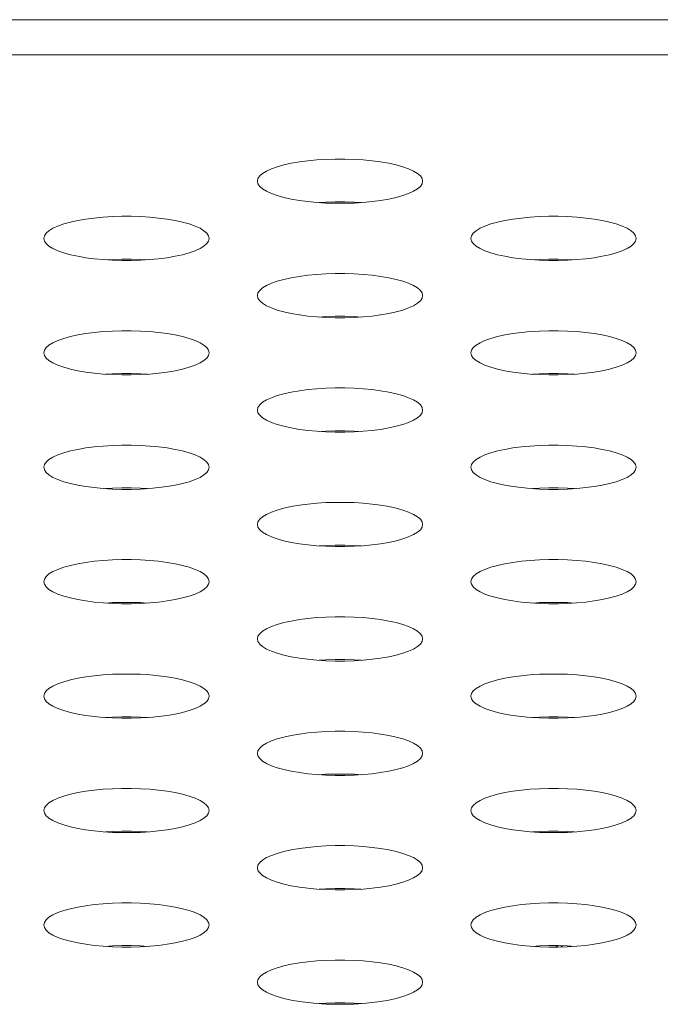
# Model space of a CAD drawing. Extents: x 2 to 114, y -9 to 76.
# Drawn here: x 34 to 34, y 56 to 56 of the extents above; entities that cross this region are included whole.
import ezdxf

# ---------------------------------------------------------------- set-up
doc = ezdxf.new("R2010")
doc.units = 0
doc.header["$MEASUREMENT"] = 0
doc.linetypes.add('CONTINUOUS_', pattern=[0])
doc.linetypes.add('DCAD_CONTINUOUS', pattern=[0])
doc.layers.get('0').update_dxf_attribs({"linetype": 'DCAD_CONTINUOUS', "lineweight": 0})
doc.layers.add('00_COMPONENTS', color=7, linetype='DCAD_CONTINUOUS', lineweight=0)

msp = doc.modelspace()

# ---------------------------------------------------------------- linework, layer by layer
at = {"color": 7, "linetype": 'CONTINUOUS_', "lineweight": 0, "ltscale": 0.004921}
for p, q in [((52.82196, 56.46697), (21.44204, 56.46697)), ((52.61816, 56.44685), (21.64583, 56.44685))]:
    msp.add_line(p, q, dxfattribs=at)
at = {"color": 7, "linetype": 'CONTINUOUS_', "lineweight": 0, "ltscale": 0.004921, "flags": 128}
for points in [[(34.00602, 56.37467), (34.00568, 56.37617), (34.00469, 56.37764), (34.00305, 56.37908), (34.00081, 56.38044), (33.99799, 56.38173), (33.99464, 56.3829), (33.99082, 56.38397), (33.98659, 56.3849), (33.98201, 56.38569), (33.97715, 56.38633), (33.97206, 56.38681), (33.96681, 56.38714), (33.96146, 56.3873), (33.95608, 56.3873), (33.95074, 56.38714), (33.94549, 56.38681), (33.9404, 56.38633), (33.93553, 56.38569), (33.93095, 56.3849), (33.92672, 56.38397), (33.9229, 56.3829), (33.91956, 56.38173), (33.91674, 56.38044), (33.91449, 56.37908), (33.91286, 56.37764), (33.91186, 56.37617), (33.91153, 56.37467)], [(33.91153, 56.37467), (33.91186, 56.37316), (33.91286, 56.37169), (33.91449, 56.37025), (33.91674, 56.36889), (33.91956, 56.3676), (33.9229, 56.36643), (33.92672, 56.36536), (33.93095, 56.36443), (33.93553, 56.36364), (33.9404, 56.363), (33.94549, 56.36252), (33.95074, 56.36219), (33.95608, 56.36203), (33.96146, 56.36203), (33.96681, 56.36219), (33.97206, 56.36252), (33.97715, 56.363), (33.98201, 56.36364), (33.98659, 56.36443), (33.99082, 56.36536), (33.99464, 56.36643), (33.99799, 56.3676), (34.00081, 56.36889), (34.00305, 56.37025), (34.00469, 56.37169), (34.00568, 56.37316), (34.00602, 56.37467)], [(33.97078, 56.36244), (33.96681, 56.36268), (33.96146, 56.36285), (33.95608, 56.36285), (33.95074, 56.36268), (33.94677, 56.36244)], [(33.88397, 56.34196), (33.88364, 56.34346), (33.88264, 56.34494), (33.88101, 56.34637), (33.87876, 56.34774), (33.87594, 56.34902), (33.87259, 56.3502), (33.86878, 56.35126), (33.86455, 56.35219), (33.85997, 56.35298), (33.8551, 56.35362), (33.85001, 56.35411), (33.84476, 56.35444), (33.83941, 56.3546), (33.83404, 56.3546), (33.82869, 56.35444), (33.82344, 56.35411), (33.81835, 56.35362), (33.81348, 56.35298), (33.8089, 56.35219), (33.80467, 56.35126), (33.80086, 56.3502), (33.79751, 56.34902), (33.79469, 56.34774), (33.79244, 56.34637), (33.79081, 56.34494), (33.78981, 56.34346), (33.78948, 56.34196)], [(34.12806, 56.34196), (34.12773, 56.34346), (34.12674, 56.34494), (34.1251, 56.34637), (34.12285, 56.34774), (34.12003, 56.34902), (34.11669, 56.3502), (34.11287, 56.35126), (34.10864, 56.35219), (34.10406, 56.35298), (34.09919, 56.35362), (34.0941, 56.35411), (34.08885, 56.35444), (34.08351, 56.3546), (34.07813, 56.3546), (34.07278, 56.35444), (34.06754, 56.35411), (34.06244, 56.35362), (34.05758, 56.35298), (34.053, 56.35219), (34.04877, 56.35126), (34.04495, 56.3502), (34.04161, 56.34902), (34.03879, 56.34774), (34.03654, 56.34637), (34.0349, 56.34494), (34.03391, 56.34346), (34.03358, 56.34196)], [(33.78948, 56.34196), (33.78981, 56.34046), (33.79081, 56.33898), (33.79244, 56.33755), (33.79469, 56.33618), (33.79751, 56.3349), (33.80086, 56.33372), (33.80467, 56.33266), (33.8089, 56.33173), (33.81348, 56.33094), (33.81835, 56.3303), (33.82344, 56.32981), (33.82869, 56.32949), (33.83404, 56.32932), (33.83941, 56.32932), (33.84476, 56.32949), (33.85001, 56.32981), (33.8551, 56.3303), (33.85997, 56.33094), (33.86455, 56.33173), (33.86878, 56.33266), (33.87259, 56.33372), (33.87594, 56.3349), (33.87876, 56.33618), (33.88101, 56.33755), (33.88264, 56.33898), (33.88364, 56.34046), (33.88397, 56.34196)], [(34.03358, 56.34196), (34.03391, 56.34046), (34.0349, 56.33898), (34.03654, 56.33755), (34.03879, 56.33618), (34.04161, 56.3349), (34.04495, 56.33372), (34.04877, 56.33266), (34.053, 56.33173), (34.05758, 56.33094), (34.06245, 56.3303), (34.06754, 56.32981), (34.07279, 56.32949), (34.07813, 56.32932), (34.08351, 56.32932), (34.08885, 56.32949), (34.0941, 56.32981), (34.09919, 56.3303), (34.10406, 56.33094), (34.10864, 56.33173), (34.11287, 56.33266), (34.11669, 56.33372), (34.12003, 56.3349), (34.12285, 56.33618), (34.1251, 56.33755), (34.12674, 56.33898), (34.12773, 56.34046), (34.12806, 56.34196)], [(33.84873, 56.32974), (33.84476, 56.32998), (33.83941, 56.33015), (33.83404, 56.33015), (33.82869, 56.32998), (33.82472, 56.32974)], [(34.09283, 56.32974), (34.08885, 56.32998), (34.08351, 56.33015), (34.07813, 56.33015), (34.07278, 56.32998), (34.06881, 56.32974)], [(34.00602, 56.30926), (34.00568, 56.31076), (34.00469, 56.31224), (34.00305, 56.31367), (34.00081, 56.31504), (33.99799, 56.31632), (33.99464, 56.3175), (33.99082, 56.31856), (33.98659, 56.31949), (33.98201, 56.32028), (33.97715, 56.32092), (33.97206, 56.32141), (33.96681, 56.32173), (33.96146, 56.3219), (33.95608, 56.3219), (33.95074, 56.32173), (33.94549, 56.32141), (33.9404, 56.32092), (33.93553, 56.32028), (33.93095, 56.31949), (33.92672, 56.31856), (33.9229, 56.3175), (33.91956, 56.31632), (33.91674, 56.31504), (33.91449, 56.31367), (33.91286, 56.31224), (33.91186, 56.31076), (33.91153, 56.30926)], [(33.91153, 56.30926), (33.91186, 56.30776), (33.91286, 56.30628), (33.91449, 56.30485), (33.91674, 56.30348), (33.91956, 56.3022), (33.9229, 56.30102), (33.92672, 56.29996), (33.93095, 56.29903), (33.93553, 56.29824), (33.9404, 56.2976), (33.94549, 56.29711), (33.95074, 56.29679), (33.95608, 56.29662), (33.96146, 56.29662), (33.96681, 56.29679), (33.97206, 56.29711), (33.97715, 56.2976), (33.98201, 56.29824), (33.98659, 56.29903), (33.99082, 56.29996), (33.99464, 56.30102), (33.99799, 56.3022), (34.00081, 56.30348), (34.00305, 56.30485), (34.00469, 56.30628), (34.00568, 56.30776), (34.00602, 56.30926)], [(33.97078, 56.29703), (33.96681, 56.29728), (33.96146, 56.29744), (33.95608, 56.29744), (33.95074, 56.29728), (33.94677, 56.29703)], [(33.88397, 56.27656), (33.88364, 56.27806), (33.88264, 56.27954), (33.88101, 56.28097), (33.87876, 56.28234), (33.87594, 56.28362), (33.87259, 56.2848), (33.86878, 56.28586), (33.86455, 56.28679), (33.85997, 56.28758), (33.8551, 56.28822), (33.85001, 56.28871), (33.84476, 56.28903), (33.83941, 56.2892), (33.83404, 56.2892), (33.82869, 56.28903), (33.82344, 56.28871), (33.81835, 56.28822), (33.81348, 56.28758), (33.8089, 56.28679), (33.80467, 56.28586), (33.80086, 56.2848), (33.79751, 56.28362), (33.79469, 56.28234), (33.79244, 56.28097), (33.79081, 56.27954), (33.78981, 56.27806), (33.78948, 56.27656)], [(34.12806, 56.27656), (34.12773, 56.27806), (34.12674, 56.27954), (34.1251, 56.28097), (34.12285, 56.28234), (34.12003, 56.28362), (34.11669, 56.2848), (34.11287, 56.28586), (34.10864, 56.28679), (34.10406, 56.28758), (34.09919, 56.28822), (34.0941, 56.28871), (34.08885, 56.28903), (34.08351, 56.2892), (34.07813, 56.2892), (34.07278, 56.28903), (34.06754, 56.28871), (34.06244, 56.28822), (34.05758, 56.28758), (34.053, 56.28679), (34.04877, 56.28586), (34.04495, 56.2848), (34.04161, 56.28362), (34.03879, 56.28234), (34.03654, 56.28097), (34.0349, 56.27954), (34.03391, 56.27806), (34.03358, 56.27656)], [(33.78948, 56.27656), (33.78981, 56.27506), (33.79081, 56.27358), (33.79244, 56.27215), (33.79469, 56.27078), (33.79751, 56.2695), (33.80086, 56.26832), (33.80467, 56.26726), (33.8089, 56.26633), (33.81348, 56.26554), (33.81835, 56.2649), (33.82344, 56.26441), (33.82869, 56.26408), (33.83404, 56.26392), (33.83941, 56.26392), (33.84476, 56.26408), (33.85001, 56.26441), (33.8551, 56.2649), (33.85997, 56.26554), (33.86455, 56.26633), (33.86878, 56.26726), (33.87259, 56.26832), (33.87594, 56.2695), (33.87876, 56.27078), (33.88101, 56.27215), (33.88264, 56.27358), (33.88364, 56.27506), (33.88397, 56.27656)], [(34.03358, 56.27656), (34.03391, 56.27506), (34.0349, 56.27358), (34.03654, 56.27215), (34.03879, 56.27078), (34.04161, 56.2695), (34.04495, 56.26832), (34.04877, 56.26726), (34.053, 56.26633), (34.05758, 56.26554), (34.06245, 56.2649), (34.06754, 56.26441), (34.07279, 56.26408), (34.07813, 56.26392), (34.08351, 56.26392), (34.08885, 56.26408), (34.0941, 56.26441), (34.09919, 56.2649), (34.10406, 56.26554), (34.10864, 56.26633), (34.11287, 56.26726), (34.11669, 56.26832), (34.12003, 56.2695), (34.12285, 56.27078), (34.1251, 56.27215), (34.12674, 56.27358), (34.12773, 56.27506), (34.12806, 56.27656)], [(33.84873, 56.26433), (33.84476, 56.26458), (33.83941, 56.26474), (33.83404, 56.26474), (33.82869, 56.26458), (33.82472, 56.26433)], [(34.09283, 56.26433), (34.08885, 56.26458), (34.08351, 56.26474), (34.07813, 56.26474), (34.07278, 56.26458), (34.06881, 56.26433)], [(34.00602, 56.24386), (34.00568, 56.24536), (34.00469, 56.24683), (34.00305, 56.24827), (34.00081, 56.24963), (33.99799, 56.25092), (33.99464, 56.25209), (33.99082, 56.25316), (33.98659, 56.25409), (33.98201, 56.25488), (33.97715, 56.25552), (33.97206, 56.256), (33.96681, 56.25633), (33.96146, 56.25649), (33.95608, 56.25649), (33.95074, 56.25633), (33.94549, 56.256), (33.9404, 56.25552), (33.93553, 56.25488), (33.93095, 56.25409), (33.92672, 56.25316), (33.9229, 56.25209), (33.91956, 56.25092), (33.91674, 56.24963), (33.91449, 56.24827), (33.91286, 56.24683), (33.91186, 56.24536), (33.91153, 56.24386)], [(33.91153, 56.24386), (33.91186, 56.24235), (33.91286, 56.24088), (33.91449, 56.23944), (33.91674, 56.23808), (33.91956, 56.23679), (33.9229, 56.23562), (33.92672, 56.23455), (33.93095, 56.23362), (33.93553, 56.23283), (33.9404, 56.23219), (33.94549, 56.23171), (33.95074, 56.23138), (33.95608, 56.23122), (33.96146, 56.23122), (33.96681, 56.23138), (33.97206, 56.23171), (33.97715, 56.23219), (33.98201, 56.23283), (33.98659, 56.23362), (33.99082, 56.23455), (33.99464, 56.23562), (33.99799, 56.23679), (34.00081, 56.23808), (34.00305, 56.23944), (34.00469, 56.24088), (34.00568, 56.24235), (34.00602, 56.24386)], [(33.97078, 56.23163), (33.96681, 56.23187), (33.96146, 56.23204), (33.95608, 56.23204), (33.95074, 56.23187), (33.94677, 56.23163)], [(33.88397, 56.21115), (33.88364, 56.21265), (33.88264, 56.21413), (33.88101, 56.21557), (33.87876, 56.21693), (33.87594, 56.21821), (33.87259, 56.21939), (33.86878, 56.22045), (33.86455, 56.22138), (33.85997, 56.22217), (33.8551, 56.22282), (33.85001, 56.2233), (33.84476, 56.22363), (33.83941, 56.22379), (33.83404, 56.22379), (33.82869, 56.22363), (33.82344, 56.2233), (33.81835, 56.22282), (33.81348, 56.22217), (33.8089, 56.22138), (33.80467, 56.22045), (33.80086, 56.21939), (33.79751, 56.21821), (33.79469, 56.21693), (33.79244, 56.21557), (33.79081, 56.21413), (33.78981, 56.21265), (33.78948, 56.21115)], [(34.12806, 56.21115), (34.12773, 56.21265), (34.12674, 56.21413), (34.1251, 56.21557), (34.12285, 56.21693), (34.12003, 56.21821), (34.11669, 56.21939), (34.11287, 56.22045), (34.10864, 56.22138), (34.10406, 56.22217), (34.09919, 56.22282), (34.0941, 56.2233), (34.08885, 56.22363), (34.08351, 56.22379), (34.07813, 56.22379), (34.07278, 56.22363), (34.06754, 56.2233), (34.06244, 56.22282), (34.05758, 56.22217), (34.053, 56.22138), (34.04877, 56.22045), (34.04495, 56.21939), (34.04161, 56.21821), (34.03879, 56.21693), (34.03654, 56.21557), (34.0349, 56.21413), (34.03391, 56.21265), (34.03358, 56.21115)], [(33.78948, 56.21115), (33.78981, 56.20965), (33.79081, 56.20817), (33.79244, 56.20674), (33.79469, 56.20537), (33.79751, 56.20409), (33.80086, 56.20291), (33.80467, 56.20185), (33.8089, 56.20092), (33.81348, 56.20013), (33.81835, 56.19949), (33.82344, 56.199), (33.82869, 56.19868), (33.83404, 56.19851), (33.83941, 56.19851), (33.84476, 56.19868), (33.85001, 56.199), (33.8551, 56.19949), (33.85997, 56.20013), (33.86455, 56.20092), (33.86878, 56.20185), (33.87259, 56.20291), (33.87594, 56.20409), (33.87876, 56.20537), (33.88101, 56.20674), (33.88264, 56.20817), (33.88364, 56.20965), (33.88397, 56.21115)], [(34.03358, 56.21115), (34.03391, 56.20965), (34.0349, 56.20817), (34.03654, 56.20674), (34.03879, 56.20537), (34.04161, 56.20409), (34.04495, 56.20291), (34.04877, 56.20185), (34.053, 56.20092), (34.05758, 56.20013), (34.06245, 56.19949), (34.06754, 56.199), (34.07279, 56.19868), (34.07813, 56.19851), (34.08351, 56.19851), (34.08885, 56.19868), (34.0941, 56.199), (34.09919, 56.19949), (34.10406, 56.20013), (34.10864, 56.20092), (34.11287, 56.20185), (34.11669, 56.20291), (34.12003, 56.20409), (34.12285, 56.20537), (34.1251, 56.20674), (34.12674, 56.20817), (34.12773, 56.20965), (34.12806, 56.21115)], [(33.84873, 56.19893), (33.84476, 56.19917), (33.83941, 56.19934), (33.83404, 56.19934), (33.82869, 56.19917), (33.82472, 56.19893)], [(34.09283, 56.19893), (34.08885, 56.19917), (34.08351, 56.19934), (34.07813, 56.19934), (34.07278, 56.19917), (34.06881, 56.19893)], [(34.00602, 56.17845), (34.00568, 56.17995), (34.00469, 56.18143), (34.00305, 56.18286), (34.00081, 56.18423), (33.99799, 56.18551), (33.99464, 56.18669), (33.99082, 56.18775), (33.98659, 56.18868), (33.98201, 56.18947), (33.97715, 56.19011), (33.97206, 56.1906), (33.96681, 56.19093), (33.96146, 56.19109), (33.95608, 56.19109), (33.95074, 56.19093), (33.94549, 56.1906), (33.9404, 56.19011), (33.93553, 56.18947), (33.93095, 56.18868), (33.92672, 56.18775), (33.9229, 56.18669), (33.91956, 56.18551), (33.91674, 56.18423), (33.91449, 56.18286), (33.91286, 56.18143), (33.91186, 56.17995), (33.91153, 56.17845)], [(33.91153, 56.17845), (33.91186, 56.17695), (33.91286, 56.17547), (33.91449, 56.17404), (33.91674, 56.17267), (33.91956, 56.17139), (33.9229, 56.17021), (33.92672, 56.16915), (33.93095, 56.16822), (33.93553, 56.16743), (33.9404, 56.16679), (33.94549, 56.1663), (33.95074, 56.16598), (33.95608, 56.16581), (33.96146, 56.16581), (33.96681, 56.16598), (33.97206, 56.1663), (33.97715, 56.16679), (33.98201, 56.16743), (33.98659, 56.16822), (33.99082, 56.16915), (33.99464, 56.17021), (33.99799, 56.17139), (34.00081, 56.17267), (34.00305, 56.17404), (34.00469, 56.17547), (34.00568, 56.17695), (34.00602, 56.17845)], [(33.97078, 56.16622), (33.96681, 56.16647), (33.96146, 56.16663), (33.95608, 56.16663), (33.95074, 56.16647), (33.94677, 56.16622)], [(33.88397, 56.14575), (33.88364, 56.14725), (33.88264, 56.14873), (33.88101, 56.15016), (33.87876, 56.15153), (33.87594, 56.15281), (33.87259, 56.15399), (33.86878, 56.15505), (33.86455, 56.15598), (33.85997, 56.15677), (33.8551, 56.15741), (33.85001, 56.1579), (33.84476, 56.15822), (33.83941, 56.15839), (33.83404, 56.15839), (33.82869, 56.15822), (33.82344, 56.1579), (33.81835, 56.15741), (33.81348, 56.15677), (33.8089, 56.15598), (33.80467, 56.15505), (33.80086, 56.15399), (33.79751, 56.15281), (33.79469, 56.15153), (33.79244, 56.15016), (33.79081, 56.14873), (33.78981, 56.14725), (33.78948, 56.14575)], [(34.12806, 56.14575), (34.12773, 56.14725), (34.12674, 56.14873), (34.1251, 56.15016), (34.12285, 56.15153), (34.12003, 56.15281), (34.11669, 56.15399), (34.11287, 56.15505), (34.10864, 56.15598), (34.10406, 56.15677), (34.09919, 56.15741), (34.0941, 56.1579), (34.08885, 56.15822), (34.08351, 56.15839), (34.07813, 56.15839), (34.07278, 56.15822), (34.06754, 56.1579), (34.06244, 56.15741), (34.05758, 56.15677), (34.053, 56.15598), (34.04877, 56.15505), (34.04495, 56.15399), (34.04161, 56.15281), (34.03879, 56.15153), (34.03654, 56.15016), (34.0349, 56.14873), (34.03391, 56.14725), (34.03358, 56.14575)], [(33.78948, 56.14575), (33.78981, 56.14425), (33.79081, 56.14277), (33.79244, 56.14134), (33.79469, 56.13997), (33.79751, 56.13869), (33.80086, 56.13751), (33.80467, 56.13645), (33.8089, 56.13552), (33.81348, 56.13473), (33.81835, 56.13409), (33.82344, 56.1336), (33.82869, 56.13327), (33.83404, 56.13311), (33.83941, 56.13311), (33.84476, 56.13327), (33.85001, 56.1336), (33.8551, 56.13409), (33.85997, 56.13473), (33.86455, 56.13552), (33.86878, 56.13645), (33.87259, 56.13751), (33.87594, 56.13869), (33.87876, 56.13997), (33.88101, 56.14134), (33.88264, 56.14277), (33.88364, 56.14425), (33.88397, 56.14575)], [(34.03358, 56.14575), (34.03391, 56.14425), (34.0349, 56.14277), (34.03654, 56.14134), (34.03879, 56.13997), (34.04161, 56.13869), (34.04495, 56.13751), (34.04877, 56.13645), (34.053, 56.13552), (34.05758, 56.13473), (34.06245, 56.13409), (34.06754, 56.1336), (34.07279, 56.13327), (34.07813, 56.13311), (34.08351, 56.13311), (34.08885, 56.13327), (34.0941, 56.1336), (34.09919, 56.13409), (34.10406, 56.13473), (34.10864, 56.13552), (34.11287, 56.13645), (34.11669, 56.13751), (34.12003, 56.13869), (34.12285, 56.13997), (34.1251, 56.14134), (34.12674, 56.14277), (34.12773, 56.14425), (34.12806, 56.14575)], [(33.84873, 56.13352), (33.84476, 56.13377), (33.83941, 56.13393), (33.83404, 56.13393), (33.82869, 56.13377), (33.82472, 56.13352)], [(34.09283, 56.13352), (34.08885, 56.13377), (34.08351, 56.13393), (34.07813, 56.13393), (34.07278, 56.13377), (34.06881, 56.13352)], [(34.00602, 56.11305), (34.00568, 56.11455), (34.00469, 56.11602), (34.00305, 56.11746), (34.00081, 56.11882), (33.99799, 56.12011), (33.99464, 56.12128), (33.99082, 56.12235), (33.98659, 56.12328), (33.98201, 56.12407), (33.97715, 56.12471), (33.97206, 56.12519), (33.96681, 56.12552), (33.96146, 56.12568), (33.95608, 56.12568), (33.95074, 56.12552), (33.94549, 56.12519), (33.9404, 56.12471), (33.93553, 56.12407), (33.93095, 56.12328), (33.92672, 56.12235), (33.9229, 56.12128), (33.91956, 56.12011), (33.91674, 56.11882), (33.91449, 56.11746), (33.91286, 56.11602), (33.91186, 56.11455), (33.91153, 56.11305)], [(33.91153, 56.11305), (33.91186, 56.11154), (33.91286, 56.11007), (33.91449, 56.10863), (33.91674, 56.10727), (33.91956, 56.10599), (33.9229, 56.10481), (33.92672, 56.10375), (33.93095, 56.10281), (33.93553, 56.10202), (33.9404, 56.10138), (33.94549, 56.1009), (33.95074, 56.10057), (33.95608, 56.10041), (33.96146, 56.10041), (33.96681, 56.10057), (33.97206, 56.1009), (33.97715, 56.10138), (33.98201, 56.10202), (33.98659, 56.10281), (33.99082, 56.10375), (33.99464, 56.10481), (33.99799, 56.10599), (34.00081, 56.10727), (34.00305, 56.10863), (34.00469, 56.11007), (34.00568, 56.11154), (34.00602, 56.11305)], [(33.97078, 56.10082), (33.96681, 56.10106), (33.96146, 56.10123), (33.95608, 56.10123), (33.95074, 56.10106), (33.94677, 56.10082)], [(33.88397, 56.08034), (33.88364, 56.08184), (33.88264, 56.08332), (33.88101, 56.08476), (33.87876, 56.08612), (33.87594, 56.0874), (33.87259, 56.08858), (33.86878, 56.08964), (33.86455, 56.09057), (33.85997, 56.09136), (33.8551, 56.09201), (33.85001, 56.09249), (33.84476, 56.09282), (33.83941, 56.09298), (33.83404, 56.09298), (33.82869, 56.09282), (33.82344, 56.09249), (33.81835, 56.09201), (33.81348, 56.09136), (33.8089, 56.09057), (33.80467, 56.08964), (33.80086, 56.08858), (33.79751, 56.0874), (33.79469, 56.08612), (33.79244, 56.08476), (33.79081, 56.08332), (33.78981, 56.08184), (33.78948, 56.08034)], [(34.12806, 56.08034), (34.12773, 56.08184), (34.12674, 56.08332), (34.1251, 56.08476), (34.12285, 56.08612), (34.12003, 56.0874), (34.11669, 56.08858), (34.11287, 56.08964), (34.10864, 56.09057), (34.10406, 56.09136), (34.09919, 56.09201), (34.0941, 56.09249), (34.08885, 56.09282), (34.08351, 56.09298), (34.07813, 56.09298), (34.07278, 56.09282), (34.06754, 56.09249), (34.06244, 56.09201), (34.05758, 56.09136), (34.053, 56.09057), (34.04877, 56.08964), (34.04495, 56.08858), (34.04161, 56.0874), (34.03879, 56.08612), (34.03654, 56.08476), (34.0349, 56.08332), (34.03391, 56.08184), (34.03358, 56.08034)], [(33.78948, 56.08034), (33.78981, 56.07884), (33.79081, 56.07736), (33.79244, 56.07593), (33.79469, 56.07456), (33.79751, 56.07328), (33.80086, 56.0721), (33.80467, 56.07104), (33.8089, 56.07011), (33.81348, 56.06932), (33.81835, 56.06868), (33.82344, 56.06819), (33.82869, 56.06787), (33.83404, 56.0677), (33.83941, 56.0677), (33.84476, 56.06787), (33.85001, 56.06819), (33.8551, 56.06868), (33.85997, 56.06932), (33.86455, 56.07011), (33.86878, 56.07104), (33.87259, 56.0721), (33.87594, 56.07328), (33.87876, 56.07456), (33.88101, 56.07593), (33.88264, 56.07736), (33.88364, 56.07884), (33.88397, 56.08034)], [(34.03358, 56.08034), (34.03391, 56.07884), (34.0349, 56.07736), (34.03654, 56.07593), (34.03879, 56.07456), (34.04161, 56.07328), (34.04495, 56.0721), (34.04877, 56.07104), (34.053, 56.07011), (34.05758, 56.06932), (34.06245, 56.06868), (34.06754, 56.06819), (34.07279, 56.06787), (34.07813, 56.0677), (34.08351, 56.0677), (34.08885, 56.06787), (34.0941, 56.06819), (34.09919, 56.06868), (34.10406, 56.06932), (34.10864, 56.07011), (34.11287, 56.07104), (34.11669, 56.0721), (34.12003, 56.07328), (34.12285, 56.07456), (34.1251, 56.07593), (34.12674, 56.07736), (34.12773, 56.07884), (34.12806, 56.08034)], [(33.84873, 56.06812), (33.84476, 56.06836), (33.83941, 56.06853), (33.83404, 56.06853), (33.82869, 56.06836), (33.82472, 56.06812)], [(34.09283, 56.06812), (34.08885, 56.06836), (34.08351, 56.06853), (34.07813, 56.06853), (34.07278, 56.06836), (34.06881, 56.06812)], [(34.00602, 56.04764), (34.00568, 56.04914), (34.00469, 56.05062), (34.00305, 56.05205), (34.00081, 56.05342), (33.99799, 56.0547), (33.99464, 56.05588), (33.99082, 56.05694), (33.98659, 56.05787), (33.98201, 56.05866), (33.97715, 56.0593), (33.97206, 56.05979), (33.96681, 56.06012), (33.96146, 56.06028), (33.95608, 56.06028), (33.95074, 56.06012), (33.94549, 56.05979), (33.9404, 56.0593), (33.93553, 56.05866), (33.93095, 56.05787), (33.92672, 56.05694), (33.9229, 56.05588), (33.91956, 56.0547), (33.91674, 56.05342), (33.91449, 56.05205), (33.91286, 56.05062), (33.91186, 56.04914), (33.91153, 56.04764)], [(33.91153, 56.04764), (33.91186, 56.04614), (33.91286, 56.04466), (33.91449, 56.04323), (33.91674, 56.04186), (33.91956, 56.04058), (33.9229, 56.0394), (33.92672, 56.03834), (33.93095, 56.03741), (33.93553, 56.03662), (33.9404, 56.03598), (33.94549, 56.03549), (33.95074, 56.03517), (33.95608, 56.035), (33.96146, 56.035), (33.96681, 56.03517), (33.97206, 56.03549), (33.97715, 56.03598), (33.98201, 56.03662), (33.98659, 56.03741), (33.99082, 56.03834), (33.99464, 56.0394), (33.99799, 56.04058), (34.00081, 56.04186), (34.00305, 56.04323), (34.00469, 56.04466), (34.00568, 56.04614), (34.00602, 56.04764)], [(33.97078, 56.03541), (33.96681, 56.03566), (33.96146, 56.03582), (33.95608, 56.03582), (33.95074, 56.03566), (33.94677, 56.03541)], [(33.88397, 56.01494), (33.88364, 56.01644), (33.88264, 56.01792), (33.88101, 56.01935), (33.87876, 56.02072), (33.87594, 56.022), (33.87259, 56.02318), (33.86878, 56.02424), (33.86455, 56.02517), (33.85997, 56.02596), (33.8551, 56.0266), (33.85001, 56.02709), (33.84476, 56.02741), (33.83941, 56.02758), (33.83404, 56.02758), (33.82869, 56.02741), (33.82344, 56.02709), (33.81835, 56.0266), (33.81348, 56.02596), (33.8089, 56.02517), (33.80467, 56.02424), (33.80086, 56.02318), (33.79751, 56.022), (33.79469, 56.02072), (33.79244, 56.01935), (33.79081, 56.01792), (33.78981, 56.01644), (33.78948, 56.01494)], [(34.12806, 56.01494), (34.12773, 56.01644), (34.12674, 56.01792), (34.1251, 56.01935), (34.12285, 56.02072), (34.12003, 56.022), (34.11669, 56.02318), (34.11287, 56.02424), (34.10864, 56.02517), (34.10406, 56.02596), (34.09919, 56.0266), (34.0941, 56.02709), (34.08885, 56.02741), (34.08351, 56.02758), (34.07813, 56.02758), (34.07278, 56.02741), (34.06754, 56.02709), (34.06244, 56.0266), (34.05758, 56.02596), (34.053, 56.02517), (34.04877, 56.02424), (34.04495, 56.02318), (34.04161, 56.022), (34.03879, 56.02072), (34.03654, 56.01935), (34.0349, 56.01792), (34.03391, 56.01644), (34.03358, 56.01494)], [(33.78948, 56.01494), (33.78981, 56.01344), (33.79081, 56.01196), (33.79244, 56.01053), (33.79469, 56.00916), (33.79751, 56.00788), (33.80086, 56.0067), (33.80467, 56.00564), (33.8089, 56.00471), (33.81348, 56.00392), (33.81835, 56.00328), (33.82344, 56.00279), (33.82869, 56.00246), (33.83404, 56.0023), (33.83941, 56.0023), (33.84476, 56.00246), (33.85001, 56.00279), (33.8551, 56.00328), (33.85997, 56.00392), (33.86455, 56.00471), (33.86878, 56.00564), (33.87259, 56.0067), (33.87594, 56.00788), (33.87876, 56.00916), (33.88101, 56.01053), (33.88264, 56.01196), (33.88364, 56.01344), (33.88397, 56.01494)], [(34.03358, 56.01494), (34.03391, 56.01344), (34.0349, 56.01196), (34.03654, 56.01053), (34.03879, 56.00916), (34.04161, 56.00788), (34.04495, 56.0067), (34.04877, 56.00564), (34.053, 56.00471), (34.05758, 56.00392), (34.06245, 56.00328), (34.06754, 56.00279), (34.07279, 56.00246), (34.07813, 56.0023), (34.08351, 56.0023), (34.08885, 56.00246), (34.0941, 56.00279), (34.09919, 56.00328), (34.10406, 56.00392), (34.10864, 56.00471), (34.11287, 56.00564), (34.11669, 56.0067), (34.12003, 56.00788), (34.12285, 56.00916), (34.1251, 56.01053), (34.12674, 56.01196), (34.12773, 56.01344), (34.12806, 56.01494)], [(33.84873, 56.00271), (33.84476, 56.00296), (33.83941, 56.00312), (33.83404, 56.00312), (33.82869, 56.00296), (33.82472, 56.00271)], [(34.09283, 56.00271), (34.08885, 56.00296), (34.08351, 56.00312), (34.07813, 56.00312), (34.07278, 56.00296), (34.06881, 56.00271)], [(34.00602, 55.98224), (34.00568, 55.98374), (34.00469, 55.98521), (34.00305, 55.98665), (34.00081, 55.98801), (33.99799, 55.9893), (33.99464, 55.99048), (33.99082, 55.99154), (33.98659, 55.99247), (33.98201, 55.99326), (33.97715, 55.9939), (33.97206, 55.99438), (33.96681, 55.99471), (33.96146, 55.99487), (33.95608, 55.99487), (33.95074, 55.99471), (33.94549, 55.99438), (33.9404, 55.9939), (33.93553, 55.99326), (33.93095, 55.99247), (33.92672, 55.99154), (33.9229, 55.99048), (33.91956, 55.9893), (33.91674, 55.98801), (33.91449, 55.98665), (33.91286, 55.98521), (33.91186, 55.98374), (33.91153, 55.98224)], [(33.91153, 55.98224), (33.91186, 55.98073), (33.91286, 55.97926), (33.91449, 55.97782), (33.91674, 55.97646), (33.91956, 55.97518), (33.9229, 55.974), (33.92672, 55.97294), (33.93095, 55.972), (33.93553, 55.97121), (33.9404, 55.97057), (33.94549, 55.97009), (33.95074, 55.96976), (33.95608, 55.9696), (33.96146, 55.9696), (33.96681, 55.96976), (33.97206, 55.97009), (33.97715, 55.97057), (33.98201, 55.97121), (33.98659, 55.972), (33.99082, 55.97294), (33.99464, 55.974), (33.99799, 55.97518), (34.00081, 55.97646), (34.00305, 55.97782), (34.00469, 55.97926), (34.00568, 55.98073), (34.00602, 55.98224)], [(33.97078, 55.97001), (33.96681, 55.97026), (33.96146, 55.97042), (33.95608, 55.97042), (33.95074, 55.97026), (33.94677, 55.97001)], [(33.88397, 55.94953), (33.88364, 55.95103), (33.88264, 55.95251), (33.88101, 55.95395), (33.87876, 55.95531), (33.87594, 55.95659), (33.87259, 55.95777), (33.86878, 55.95883), (33.86455, 55.95976), (33.85997, 55.96055), (33.8551, 55.9612), (33.85001, 55.96168), (33.84476, 55.96201), (33.83941, 55.96217), (33.83404, 55.96217), (33.82869, 55.96201), (33.82344, 55.96168), (33.81835, 55.9612), (33.81348, 55.96055), (33.8089, 55.95976), (33.80467, 55.95883), (33.80086, 55.95777), (33.79751, 55.95659), (33.79469, 55.95531), (33.79244, 55.95395), (33.79081, 55.95251), (33.78981, 55.95103), (33.78948, 55.94953)], [(34.12806, 55.94953), (34.12773, 55.95103), (34.12674, 55.95251), (34.1251, 55.95395), (34.12285, 55.95531), (34.12003, 55.95659), (34.11669, 55.95777), (34.11287, 55.95883), (34.10864, 55.95976), (34.10406, 55.96055), (34.09919, 55.9612), (34.0941, 55.96168), (34.08885, 55.96201), (34.08351, 55.96217), (34.07813, 55.96217), (34.07278, 55.96201), (34.06754, 55.96168), (34.06244, 55.9612), (34.05758, 55.96055), (34.053, 55.95976), (34.04877, 55.95883), (34.04495, 55.95777), (34.04161, 55.95659), (34.03879, 55.95531), (34.03654, 55.95395), (34.0349, 55.95251), (34.03391, 55.95103), (34.03358, 55.94953)], [(33.78948, 55.94953), (33.78981, 55.94803), (33.79081, 55.94655), (33.79244, 55.94512), (33.79469, 55.94375), (33.79751, 55.94247), (33.80086, 55.94129), (33.80467, 55.94023), (33.8089, 55.9393), (33.81348, 55.93851), (33.81835, 55.93787), (33.82344, 55.93739), (33.82869, 55.93706), (33.83404, 55.93689), (33.83941, 55.93689), (33.84476, 55.93706), (33.85001, 55.93739), (33.8551, 55.93787), (33.85997, 55.93851), (33.86455, 55.9393), (33.86878, 55.94023), (33.87259, 55.94129), (33.87594, 55.94247), (33.87876, 55.94375), (33.88101, 55.94512), (33.88264, 55.94655), (33.88364, 55.94803), (33.88397, 55.94953)], [(34.03358, 55.94953), (34.03391, 55.94803), (34.0349, 55.94655), (34.03654, 55.94512), (34.03879, 55.94375), (34.04161, 55.94247), (34.04495, 55.94129), (34.04877, 55.94023), (34.053, 55.9393), (34.05758, 55.93851), (34.06245, 55.93787), (34.06754, 55.93739), (34.07279, 55.93706), (34.07813, 55.93689), (34.08351, 55.93689), (34.08885, 55.93706), (34.0941, 55.93739), (34.09919, 55.93787), (34.10406, 55.93851), (34.10864, 55.9393), (34.11287, 55.94023), (34.11669, 55.94129), (34.12003, 55.94247), (34.12285, 55.94375), (34.1251, 55.94512), (34.12674, 55.94655), (34.12773, 55.94803), (34.12806, 55.94953)], [(33.84873, 55.93731), (33.84476, 55.93755), (33.83941, 55.93772), (33.83404, 55.93772), (33.82869, 55.93755), (33.82472, 55.93731)], [(34.09283, 55.93731), (34.08885, 55.93755), (34.08351, 55.93772), (34.07813, 55.93772), (34.07278, 55.93755), (34.06881, 55.93731)], [(34.00602, 55.91683), (34.00568, 55.91833), (34.00469, 55.91981), (34.00305, 55.92124), (34.00081, 55.92261), (33.99799, 55.92389), (33.99464, 55.92507), (33.99082, 55.92613), (33.98659, 55.92706), (33.98201, 55.92785), (33.97715, 55.92849), (33.97206, 55.92898), (33.96681, 55.92931), (33.96146, 55.92947), (33.95608, 55.92947), (33.95074, 55.92931), (33.94549, 55.92898), (33.9404, 55.92849), (33.93553, 55.92785), (33.93095, 55.92706), (33.92672, 55.92613), (33.9229, 55.92507), (33.91956, 55.92389), (33.91674, 55.92261), (33.91449, 55.92124), (33.91286, 55.91981), (33.91186, 55.91833), (33.91153, 55.91683)], [(33.91153, 55.91683), (33.91186, 55.91533), (33.91286, 55.91385), (33.91449, 55.91242), (33.91674, 55.91105), (33.91956, 55.90977), (33.9229, 55.90859), (33.92672, 55.90753), (33.93095, 55.9066), (33.93553, 55.90581), (33.9404, 55.90517), (33.94549, 55.90468), (33.95074, 55.90436), (33.95608, 55.90419), (33.96146, 55.90419), (33.96681, 55.90436), (33.97206, 55.90468), (33.97715, 55.90517), (33.98201, 55.90581), (33.98659, 55.9066), (33.99082, 55.90753), (33.99464, 55.90859), (33.99799, 55.90977), (34.00081, 55.91105), (34.00305, 55.91242), (34.00469, 55.91385), (34.00568, 55.91533), (34.00602, 55.91683)], [(33.97078, 55.9046), (33.96681, 55.90485), (33.96146, 55.90501), (33.95608, 55.90501), (33.95074, 55.90485), (33.94677, 55.9046)]]:
    msp.add_lwpolyline(points, dxfattribs=at)
at = {"layer": '00_COMPONENTS', "color": 7, "linetype": 'CONTINUOUS_', "lineweight": 0, "ltscale": 0.004921}
for p, q in [((34.08352, 55.93772), (34.08215, 55.93689)), ((34.08483, 55.93694), (34.08601, 55.93764))]:
    msp.add_line(p, q, dxfattribs=at)

doc.saveas('drawing.dxf')
